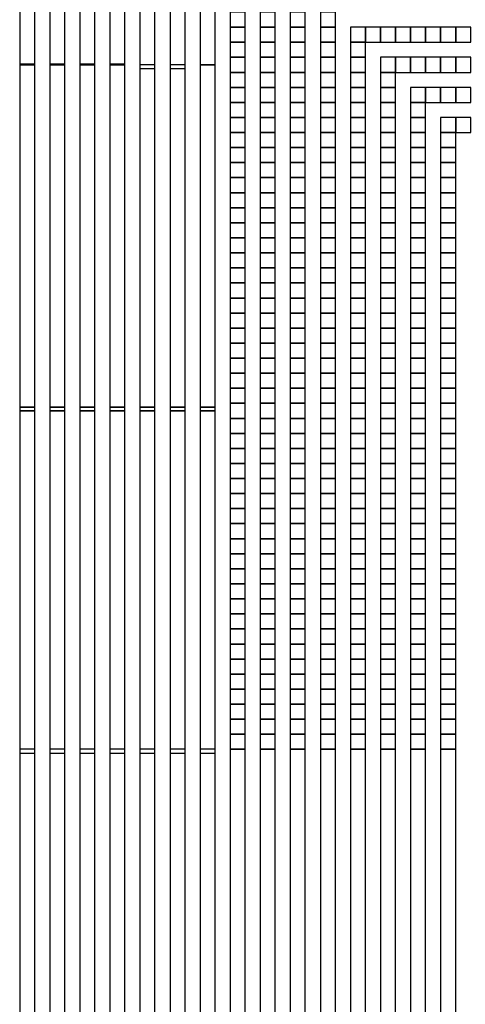
# Model space of a CAD drawing. Extents: x -54000 to 53800, y -53800 to 53800.
# Drawn here: x 8740 to 11748, y -3578 to 3065 of the extents above; entities that cross this region are included whole.
import ezdxf

# ---------------------------------------------------------------- set-up
doc = ezdxf.new("R2010")
doc.units = 0
doc.layers.add('Routing', color=4, linetype='CONTINUOUS')

msp = doc.modelspace()

# ---------------------------------------------------------------- linework, layer by layer
at = {"layer": 'Routing', "linetype": 'CONTINUOUS'}
for points in [[(8739.75, 2765.977), (8841.25, 2765.977), (8841.25, 5049.727), (8739.75, 5049.727), (8739.75, 2765.977)], [(8942.75, 2765.977), (9044.25, 2765.977), (9044.25, 5049.727), (8942.75, 5049.727), (8942.75, 2765.977)], [(9145.75, 2765.977), (9247.25, 2765.977), (9247.25, 4846.727), (9145.75, 4846.727), (9145.75, 2765.977)], [(9348.75, 2765.977), (9450.25, 2765.977), (9450.25, 4613.277), (9348.75, 4613.277), (9348.75, 2765.977)], [(9551.75, 2735.527), (9653.25, 2735.527), (9653.25, 4440.727), (9551.75, 4440.727), (9551.75, 2735.527)], [(9754.75, 2735.527), (9856.25, 2735.527), (9856.25, 4237.727), (9754.75, 4237.727), (9754.75, 2735.527)], [(9957.75, 2760.902), (10059.25, 2760.902), (10059.25, 4034.726), (9957.75, 4034.726), (9957.75, 2760.902)], [(10160.75, 3014.652), (10262.25, 3014.652), (10262.25, 3116.152), (10160.75, 3116.152), (10160.75, 3014.652)], [(10363.75, 3014.652), (10465.25, 3014.652), (10465.25, 3116.152), (10363.75, 3116.152), (10363.75, 3014.652)], [(10566.75, 3014.652), (10668.25, 3014.652), (10668.25, 3116.152), (10566.75, 3116.152), (10566.75, 3014.652)], [(10769.75, 3014.652), (10871.25, 3014.652), (10871.25, 3116.152), (10769.75, 3116.152), (10769.75, 3014.652)], [(10160.75, 2913.152), (10262.25, 2913.152), (10262.25, 3014.652), (10160.75, 3014.652), (10160.75, 2913.152)], [(10363.75, 2913.152), (10465.25, 2913.152), (10465.25, 3014.652), (10363.75, 3014.652), (10363.75, 2913.152)], [(10566.75, 2913.152), (10668.25, 2913.152), (10668.25, 3014.652), (10566.75, 3014.652), (10566.75, 2913.152)], [(10769.75, 2913.152), (10871.25, 2913.152), (10871.25, 3014.652), (10769.75, 3014.652), (10769.75, 2913.152)], [(10972.75, 2913.152), (11074.25, 2913.152), (11074.25, 3014.652), (10972.75, 3014.652), (10972.75, 2913.152)], [(11074.25, 2913.152), (11175.75, 2913.152), (11175.75, 3014.652), (11074.25, 3014.652), (11074.25, 2913.152)], [(11175.75, 2913.152), (11277.25, 2913.152), (11277.25, 3014.652), (11175.75, 3014.652), (11175.75, 2913.152)], [(11277.25, 2913.152), (11378.75, 2913.152), (11378.75, 3014.652), (11277.25, 3014.652), (11277.25, 2913.152)], [(11378.75, 2913.152), (11480.25, 2913.152), (11480.25, 3014.652), (11378.75, 3014.652), (11378.75, 2913.152)], [(11480.25, 2913.152), (11581.75, 2913.152), (11581.75, 3014.652), (11480.25, 3014.652), (11480.25, 2913.152)], [(11581.75, 2913.152), (11683.25, 2913.152), (11683.25, 3014.652), (11581.75, 3014.652), (11581.75, 2913.152)], [(11683.25, 2913.152), (11784.75, 2913.152), (11784.75, 3014.652), (11683.25, 3014.652), (11683.25, 2913.152)], [(10160.75, 2811.652), (10262.25, 2811.652), (10262.25, 2913.152), (10160.75, 2913.152), (10160.75, 2811.652)], [(10363.75, 2811.652), (10465.25, 2811.652), (10465.25, 2913.152), (10363.75, 2913.152), (10363.75, 2811.652)], [(10566.75, 2811.652), (10668.25, 2811.652), (10668.25, 2913.152), (10566.75, 2913.152), (10566.75, 2811.652)], [(10769.75, 2811.652), (10871.25, 2811.652), (10871.25, 2913.152), (10769.75, 2913.152), (10769.75, 2811.652)], [(10972.75, 2811.652), (11074.25, 2811.652), (11074.25, 2913.152), (10972.75, 2913.152), (10972.75, 2811.652)], [(10160.75, 2710.152), (10262.25, 2710.152), (10262.25, 2811.652), (10160.75, 2811.652), (10160.75, 2710.152)], [(10363.75, 2710.152), (10465.25, 2710.152), (10465.25, 2811.652), (10363.75, 2811.652), (10363.75, 2710.152)], [(10566.75, 2710.152), (10668.25, 2710.152), (10668.25, 2811.652), (10566.75, 2811.652), (10566.75, 2710.152)], [(10769.75, 2710.152), (10871.25, 2710.152), (10871.25, 2811.652), (10769.75, 2811.652), (10769.75, 2710.152)], [(10972.75, 2710.152), (11074.25, 2710.152), (11074.25, 2811.652), (10972.75, 2811.652), (10972.75, 2710.152)], [(11175.75, 2710.152), (11277.25, 2710.152), (11277.25, 2811.652), (11175.75, 2811.652), (11175.75, 2710.152)], [(11277.25, 2710.152), (11378.75, 2710.152), (11378.75, 2811.652), (11277.25, 2811.652), (11277.25, 2710.152)], [(11378.75, 2710.152), (11480.25, 2710.152), (11480.25, 2811.652), (11378.75, 2811.652), (11378.75, 2710.152)], [(11480.25, 2710.152), (11581.75, 2710.152), (11581.75, 2811.652), (11480.25, 2811.652), (11480.25, 2710.152)], [(11581.75, 2710.152), (11683.25, 2710.152), (11683.25, 2811.652), (11581.75, 2811.652), (11581.75, 2710.152)], [(11683.25, 2710.152), (11784.75, 2710.152), (11784.75, 2811.652), (11683.25, 2811.652), (11683.25, 2710.152)], [(8739.75, 2760.902), (8841.25, 2760.902), (8841.25, 2765.976), (8739.75, 2765.976), (8739.75, 2760.902)], [(8739.75, 451.777), (8841.25, 451.777), (8841.25, 2760.901), (8739.75, 2760.901), (8739.75, 451.777)], [(8942.75, 2760.902), (9044.25, 2760.902), (9044.25, 2765.976), (8942.75, 2765.976), (8942.75, 2760.902)], [(8942.75, 451.777), (9044.25, 451.777), (9044.25, 2760.901), (8942.75, 2760.901), (8942.75, 451.777)], [(9145.75, 2760.902), (9247.25, 2760.902), (9247.25, 2765.976), (9145.75, 2765.976), (9145.75, 2760.902)], [(9145.75, 451.777), (9247.25, 451.777), (9247.25, 2760.901), (9145.75, 2760.901), (9145.75, 451.777)], [(9348.75, 2760.902), (9450.25, 2760.902), (9450.25, 2765.976), (9348.75, 2765.976), (9348.75, 2760.902)], [(9348.75, 451.777), (9450.25, 451.777), (9450.25, 2760.901), (9348.75, 2760.901), (9348.75, 451.777)], [(9551.75, 451.777), (9653.25, 451.777), (9653.25, 2760.901), (9551.75, 2760.901), (9551.75, 451.777)], [(9754.75, 451.777), (9856.25, 451.777), (9856.25, 2760.901), (9754.75, 2760.901), (9754.75, 451.777)], [(9957.75, 451.777), (10059.25, 451.777), (10059.25, 2760.901), (9957.75, 2760.901), (9957.75, 451.777)], [(10160.75, 2608.652), (10262.25, 2608.652), (10262.25, 2710.152), (10160.75, 2710.152), (10160.75, 2608.652)], [(10363.75, 2608.652), (10465.25, 2608.652), (10465.25, 2710.152), (10363.75, 2710.152), (10363.75, 2608.652)], [(10566.75, 2608.652), (10668.25, 2608.652), (10668.25, 2710.152), (10566.75, 2710.152), (10566.75, 2608.652)], [(10769.75, 2608.652), (10871.25, 2608.652), (10871.25, 2710.152), (10769.75, 2710.152), (10769.75, 2608.652)], [(10972.75, 2608.652), (11074.25, 2608.652), (11074.25, 2710.152), (10972.75, 2710.152), (10972.75, 2608.652)], [(11175.75, 2608.652), (11277.25, 2608.652), (11277.25, 2710.152), (11175.75, 2710.152), (11175.75, 2608.652)], [(10160.75, 2507.152), (10262.25, 2507.152), (10262.25, 2608.652), (10160.75, 2608.652), (10160.75, 2507.152)], [(10363.75, 2507.152), (10465.25, 2507.152), (10465.25, 2608.652), (10363.75, 2608.652), (10363.75, 2507.152)], [(10566.75, 2507.152), (10668.25, 2507.152), (10668.25, 2608.652), (10566.75, 2608.652), (10566.75, 2507.152)], [(10769.75, 2507.152), (10871.25, 2507.152), (10871.25, 2608.652), (10769.75, 2608.652), (10769.75, 2507.152)], [(10972.75, 2507.152), (11074.25, 2507.152), (11074.25, 2608.652), (10972.75, 2608.652), (10972.75, 2507.152)], [(11175.75, 2507.152), (11277.25, 2507.152), (11277.25, 2608.652), (11175.75, 2608.652), (11175.75, 2507.152)], [(11378.75, 2507.152), (11480.25, 2507.152), (11480.25, 2608.652), (11378.75, 2608.652), (11378.75, 2507.152)], [(11480.25, 2507.152), (11581.75, 2507.152), (11581.75, 2608.652), (11480.25, 2608.652), (11480.25, 2507.152)], [(11581.75, 2507.152), (11683.25, 2507.152), (11683.25, 2608.652), (11581.75, 2608.652), (11581.75, 2507.152)], [(11683.25, 2507.152), (11784.75, 2507.152), (11784.75, 2608.652), (11683.25, 2608.652), (11683.25, 2507.152)], [(10160.75, 2405.652), (10262.25, 2405.652), (10262.25, 2507.152), (10160.75, 2507.152), (10160.75, 2405.652)], [(10363.75, 2405.652), (10465.25, 2405.652), (10465.25, 2507.152), (10363.75, 2507.152), (10363.75, 2405.652)], [(10566.75, 2405.652), (10668.25, 2405.652), (10668.25, 2507.152), (10566.75, 2507.152), (10566.75, 2405.652)], [(10769.75, 2405.652), (10871.25, 2405.652), (10871.25, 2507.152), (10769.75, 2507.152), (10769.75, 2405.652)], [(10972.75, 2405.652), (11074.25, 2405.652), (11074.25, 2507.152), (10972.75, 2507.152), (10972.75, 2405.652)], [(11175.75, 2405.652), (11277.25, 2405.652), (11277.25, 2507.152), (11175.75, 2507.152), (11175.75, 2405.652)], [(11378.75, 2405.652), (11480.25, 2405.652), (11480.25, 2507.152), (11378.75, 2507.152), (11378.75, 2405.652)], [(10160.75, 2304.152), (10262.25, 2304.152), (10262.25, 2405.652), (10160.75, 2405.652), (10160.75, 2304.152)], [(10363.75, 2304.152), (10465.25, 2304.152), (10465.25, 2405.652), (10363.75, 2405.652), (10363.75, 2304.152)], [(10566.75, 2304.152), (10668.25, 2304.152), (10668.25, 2405.652), (10566.75, 2405.652), (10566.75, 2304.152)], [(10769.75, 2304.152), (10871.25, 2304.152), (10871.25, 2405.652), (10769.75, 2405.652), (10769.75, 2304.152)], [(10972.75, 2304.152), (11074.25, 2304.152), (11074.25, 2405.652), (10972.75, 2405.652), (10972.75, 2304.152)], [(11175.75, 2304.152), (11277.25, 2304.152), (11277.25, 2405.652), (11175.75, 2405.652), (11175.75, 2304.152)], [(11378.75, 2304.152), (11480.25, 2304.152), (11480.25, 2405.652), (11378.75, 2405.652), (11378.75, 2304.152)], [(11581.75, 2304.152), (11683.25, 2304.152), (11683.25, 2405.652), (11581.75, 2405.652), (11581.75, 2304.152)], [(11683.25, 2304.152), (11784.75, 2304.152), (11784.75, 2405.652), (11683.25, 2405.652), (11683.25, 2304.152)], [(10160.75, 2202.652), (10262.25, 2202.652), (10262.25, 2304.152), (10160.75, 2304.152), (10160.75, 2202.652)], [(10363.75, 2202.652), (10465.25, 2202.652), (10465.25, 2304.152), (10363.75, 2304.152), (10363.75, 2202.652)], [(10566.75, 2202.652), (10668.25, 2202.652), (10668.25, 2304.152), (10566.75, 2304.152), (10566.75, 2202.652)], [(10769.75, 2202.652), (10871.25, 2202.652), (10871.25, 2304.152), (10769.75, 2304.152), (10769.75, 2202.652)], [(10972.75, 2202.652), (11074.25, 2202.652), (11074.25, 2304.152), (10972.75, 2304.152), (10972.75, 2202.652)], [(11175.75, 2202.652), (11277.25, 2202.652), (11277.25, 2304.152), (11175.75, 2304.152), (11175.75, 2202.652)], [(11378.75, 2202.652), (11480.25, 2202.652), (11480.25, 2304.152), (11378.75, 2304.152), (11378.75, 2202.652)], [(11581.75, 2202.652), (11683.25, 2202.652), (11683.25, 2304.152), (11581.75, 2304.152), (11581.75, 2202.652)], [(10160.75, 2101.152), (10262.25, 2101.152), (10262.25, 2202.652), (10160.75, 2202.652), (10160.75, 2101.152)], [(10363.75, 2101.152), (10465.25, 2101.152), (10465.25, 2202.652), (10363.75, 2202.652), (10363.75, 2101.152)], [(10566.75, 2101.152), (10668.25, 2101.152), (10668.25, 2202.652), (10566.75, 2202.652), (10566.75, 2101.152)], [(10769.75, 2101.152), (10871.25, 2101.152), (10871.25, 2202.652), (10769.75, 2202.652), (10769.75, 2101.152)], [(10972.75, 2101.152), (11074.25, 2101.152), (11074.25, 2202.652), (10972.75, 2202.652), (10972.75, 2101.152)], [(11175.75, 2101.152), (11277.25, 2101.152), (11277.25, 2202.652), (11175.75, 2202.652), (11175.75, 2101.152)], [(11378.75, 2101.152), (11480.25, 2101.152), (11480.25, 2202.652), (11378.75, 2202.652), (11378.75, 2101.152)], [(11581.75, 2101.152), (11683.25, 2101.152), (11683.25, 2202.652), (11581.75, 2202.652), (11581.75, 2101.152)], [(10160.75, 1999.652), (10262.25, 1999.652), (10262.25, 2101.152), (10160.75, 2101.152), (10160.75, 1999.652)], [(10363.75, 1999.652), (10465.25, 1999.652), (10465.25, 2101.152), (10363.75, 2101.152), (10363.75, 1999.652)], [(10566.75, 1999.652), (10668.25, 1999.652), (10668.25, 2101.152), (10566.75, 2101.152), (10566.75, 1999.652)], [(10769.75, 1999.652), (10871.25, 1999.652), (10871.25, 2101.152), (10769.75, 2101.152), (10769.75, 1999.652)], [(10972.75, 1999.652), (11074.25, 1999.652), (11074.25, 2101.152), (10972.75, 2101.152), (10972.75, 1999.652)], [(11175.75, 1999.652), (11277.25, 1999.652), (11277.25, 2101.152), (11175.75, 2101.152), (11175.75, 1999.652)], [(11378.75, 1999.652), (11480.25, 1999.652), (11480.25, 2101.152), (11378.75, 2101.152), (11378.75, 1999.652)], [(11581.75, 1999.652), (11683.25, 1999.652), (11683.25, 2101.152), (11581.75, 2101.152), (11581.75, 1999.652)], [(10160.75, 1898.152), (10262.25, 1898.152), (10262.25, 1999.652), (10160.75, 1999.652), (10160.75, 1898.152)], [(10363.75, 1898.152), (10465.25, 1898.152), (10465.25, 1999.652), (10363.75, 1999.652), (10363.75, 1898.152)], [(10566.75, 1898.152), (10668.25, 1898.152), (10668.25, 1999.652), (10566.75, 1999.652), (10566.75, 1898.152)], [(10769.75, 1898.152), (10871.25, 1898.152), (10871.25, 1999.652), (10769.75, 1999.652), (10769.75, 1898.152)], [(10972.75, 1898.152), (11074.25, 1898.152), (11074.25, 1999.652), (10972.75, 1999.652), (10972.75, 1898.152)], [(11175.75, 1898.152), (11277.25, 1898.152), (11277.25, 1999.652), (11175.75, 1999.652), (11175.75, 1898.152)], [(11378.75, 1898.152), (11480.25, 1898.152), (11480.25, 1999.652), (11378.75, 1999.652), (11378.75, 1898.152)], [(11581.75, 1898.152), (11683.25, 1898.152), (11683.25, 1999.652), (11581.75, 1999.652), (11581.75, 1898.152)], [(10160.75, 1796.652), (10262.25, 1796.652), (10262.25, 1898.152), (10160.75, 1898.152), (10160.75, 1796.652)], [(10363.75, 1796.652), (10465.25, 1796.652), (10465.25, 1898.152), (10363.75, 1898.152), (10363.75, 1796.652)], [(10566.75, 1796.652), (10668.25, 1796.652), (10668.25, 1898.152), (10566.75, 1898.152), (10566.75, 1796.652)], [(10769.75, 1796.652), (10871.25, 1796.652), (10871.25, 1898.152), (10769.75, 1898.152), (10769.75, 1796.652)], [(10972.75, 1796.652), (11074.25, 1796.652), (11074.25, 1898.152), (10972.75, 1898.152), (10972.75, 1796.652)], [(11175.75, 1796.652), (11277.25, 1796.652), (11277.25, 1898.152), (11175.75, 1898.152), (11175.75, 1796.652)], [(11378.75, 1796.652), (11480.25, 1796.652), (11480.25, 1898.152), (11378.75, 1898.152), (11378.75, 1796.652)], [(11581.75, 1796.652), (11683.25, 1796.652), (11683.25, 1898.152), (11581.75, 1898.152), (11581.75, 1796.652)], [(10160.75, 1695.152), (10262.25, 1695.152), (10262.25, 1796.652), (10160.75, 1796.652), (10160.75, 1695.152)], [(10363.75, 1695.152), (10465.25, 1695.152), (10465.25, 1796.652), (10363.75, 1796.652), (10363.75, 1695.152)], [(10566.75, 1695.152), (10668.25, 1695.152), (10668.25, 1796.652), (10566.75, 1796.652), (10566.75, 1695.152)], [(10769.75, 1695.152), (10871.25, 1695.152), (10871.25, 1796.652), (10769.75, 1796.652), (10769.75, 1695.152)], [(10972.75, 1695.152), (11074.25, 1695.152), (11074.25, 1796.652), (10972.75, 1796.652), (10972.75, 1695.152)], [(11175.75, 1695.152), (11277.25, 1695.152), (11277.25, 1796.652), (11175.75, 1796.652), (11175.75, 1695.152)], [(11378.75, 1695.152), (11480.25, 1695.152), (11480.25, 1796.652), (11378.75, 1796.652), (11378.75, 1695.152)], [(11581.75, 1695.152), (11683.25, 1695.152), (11683.25, 1796.652), (11581.75, 1796.652), (11581.75, 1695.152)], [(10160.75, 1593.652), (10262.25, 1593.652), (10262.25, 1695.152), (10160.75, 1695.152), (10160.75, 1593.652)], [(10363.75, 1593.652), (10465.25, 1593.652), (10465.25, 1695.152), (10363.75, 1695.152), (10363.75, 1593.652)], [(10566.75, 1593.652), (10668.25, 1593.652), (10668.25, 1695.152), (10566.75, 1695.152), (10566.75, 1593.652)], [(10769.75, 1593.652), (10871.25, 1593.652), (10871.25, 1695.152), (10769.75, 1695.152), (10769.75, 1593.652)], [(10972.75, 1593.652), (11074.25, 1593.652), (11074.25, 1695.152), (10972.75, 1695.152), (10972.75, 1593.652)], [(11175.75, 1593.652), (11277.25, 1593.652), (11277.25, 1695.152), (11175.75, 1695.152), (11175.75, 1593.652)], [(11378.75, 1593.652), (11480.25, 1593.652), (11480.25, 1695.152), (11378.75, 1695.152), (11378.75, 1593.652)], [(11581.75, 1593.652), (11683.25, 1593.652), (11683.25, 1695.152), (11581.75, 1695.152), (11581.75, 1593.652)], [(10160.75, 1492.152), (10262.25, 1492.152), (10262.25, 1593.652), (10160.75, 1593.652), (10160.75, 1492.152)], [(10363.75, 1492.152), (10465.25, 1492.152), (10465.25, 1593.652), (10363.75, 1593.652), (10363.75, 1492.152)], [(10566.75, 1492.152), (10668.25, 1492.152), (10668.25, 1593.652), (10566.75, 1593.652), (10566.75, 1492.152)], [(10769.75, 1492.152), (10871.25, 1492.152), (10871.25, 1593.652), (10769.75, 1593.652), (10769.75, 1492.152)], [(10972.75, 1492.152), (11074.25, 1492.152), (11074.25, 1593.652), (10972.75, 1593.652), (10972.75, 1492.152)], [(11175.75, 1492.152), (11277.25, 1492.152), (11277.25, 1593.652), (11175.75, 1593.652), (11175.75, 1492.152)], [(11378.75, 1492.152), (11480.25, 1492.152), (11480.25, 1593.652), (11378.75, 1593.652), (11378.75, 1492.152)], [(11581.75, 1492.152), (11683.25, 1492.152), (11683.25, 1593.652), (11581.75, 1593.652), (11581.75, 1492.152)], [(10160.75, 1390.652), (10262.25, 1390.652), (10262.25, 1492.152), (10160.75, 1492.152), (10160.75, 1390.652)], [(10363.75, 1390.652), (10465.25, 1390.652), (10465.25, 1492.152), (10363.75, 1492.152), (10363.75, 1390.652)], [(10566.75, 1390.652), (10668.25, 1390.652), (10668.25, 1492.152), (10566.75, 1492.152), (10566.75, 1390.652)], [(10769.75, 1390.652), (10871.25, 1390.652), (10871.25, 1492.152), (10769.75, 1492.152), (10769.75, 1390.652)], [(10972.75, 1390.652), (11074.25, 1390.652), (11074.25, 1492.152), (10972.75, 1492.152), (10972.75, 1390.652)], [(11175.75, 1390.652), (11277.25, 1390.652), (11277.25, 1492.152), (11175.75, 1492.152), (11175.75, 1390.652)], [(11378.75, 1390.652), (11480.25, 1390.652), (11480.25, 1492.152), (11378.75, 1492.152), (11378.75, 1390.652)], [(11581.75, 1390.652), (11683.25, 1390.652), (11683.25, 1492.152), (11581.75, 1492.152), (11581.75, 1390.652)], [(10160.75, 1289.152), (10262.25, 1289.152), (10262.25, 1390.652), (10160.75, 1390.652), (10160.75, 1289.152)], [(10363.75, 1289.152), (10465.25, 1289.152), (10465.25, 1390.652), (10363.75, 1390.652), (10363.75, 1289.152)], [(10566.75, 1289.152), (10668.25, 1289.152), (10668.25, 1390.652), (10566.75, 1390.652), (10566.75, 1289.152)], [(10769.75, 1289.152), (10871.25, 1289.152), (10871.25, 1390.652), (10769.75, 1390.652), (10769.75, 1289.152)], [(10972.75, 1289.152), (11074.25, 1289.152), (11074.25, 1390.652), (10972.75, 1390.652), (10972.75, 1289.152)], [(11175.75, 1289.152), (11277.25, 1289.152), (11277.25, 1390.652), (11175.75, 1390.652), (11175.75, 1289.152)], [(11378.75, 1289.152), (11480.25, 1289.152), (11480.25, 1390.652), (11378.75, 1390.652), (11378.75, 1289.152)], [(11581.75, 1289.152), (11683.25, 1289.152), (11683.25, 1390.652), (11581.75, 1390.652), (11581.75, 1289.152)], [(10160.75, 1187.652), (10262.25, 1187.652), (10262.25, 1289.152), (10160.75, 1289.152), (10160.75, 1187.652)], [(10363.75, 1187.652), (10465.25, 1187.652), (10465.25, 1289.152), (10363.75, 1289.152), (10363.75, 1187.652)], [(10566.75, 1187.652), (10668.25, 1187.652), (10668.25, 1289.152), (10566.75, 1289.152), (10566.75, 1187.652)], [(10769.75, 1187.652), (10871.25, 1187.652), (10871.25, 1289.152), (10769.75, 1289.152), (10769.75, 1187.652)], [(10972.75, 1187.652), (11074.25, 1187.652), (11074.25, 1289.152), (10972.75, 1289.152), (10972.75, 1187.652)], [(11175.75, 1187.652), (11277.25, 1187.652), (11277.25, 1289.152), (11175.75, 1289.152), (11175.75, 1187.652)], [(11378.75, 1187.652), (11480.25, 1187.652), (11480.25, 1289.152), (11378.75, 1289.152), (11378.75, 1187.652)], [(11581.75, 1187.652), (11683.25, 1187.652), (11683.25, 1289.152), (11581.75, 1289.152), (11581.75, 1187.652)], [(10160.75, 1086.152), (10262.25, 1086.152), (10262.25, 1187.652), (10160.75, 1187.652), (10160.75, 1086.152)], [(10363.75, 1086.152), (10465.25, 1086.152), (10465.25, 1187.652), (10363.75, 1187.652), (10363.75, 1086.152)], [(10566.75, 1086.152), (10668.25, 1086.152), (10668.25, 1187.652), (10566.75, 1187.652), (10566.75, 1086.152)], [(10769.75, 1086.152), (10871.25, 1086.152), (10871.25, 1187.652), (10769.75, 1187.652), (10769.75, 1086.152)], [(10972.75, 1086.152), (11074.25, 1086.152), (11074.25, 1187.652), (10972.75, 1187.652), (10972.75, 1086.152)], [(11175.75, 1086.152), (11277.25, 1086.152), (11277.25, 1187.652), (11175.75, 1187.652), (11175.75, 1086.152)], [(11378.75, 1086.152), (11480.25, 1086.152), (11480.25, 1187.652), (11378.75, 1187.652), (11378.75, 1086.152)], [(11581.75, 1086.152), (11683.25, 1086.152), (11683.25, 1187.652), (11581.75, 1187.652), (11581.75, 1086.152)], [(10160.75, 984.652), (10262.25, 984.652), (10262.25, 1086.152), (10160.75, 1086.152), (10160.75, 984.652)], [(10363.75, 984.652), (10465.25, 984.652), (10465.25, 1086.152), (10363.75, 1086.152), (10363.75, 984.652)], [(10566.75, 984.652), (10668.25, 984.652), (10668.25, 1086.152), (10566.75, 1086.152), (10566.75, 984.652)], [(10769.75, 984.652), (10871.25, 984.652), (10871.25, 1086.152), (10769.75, 1086.152), (10769.75, 984.652)], [(10972.75, 984.652), (11074.25, 984.652), (11074.25, 1086.152), (10972.75, 1086.152), (10972.75, 984.652)], [(11175.75, 984.652), (11277.25, 984.652), (11277.25, 1086.152), (11175.75, 1086.152), (11175.75, 984.652)], [(11378.75, 984.652), (11480.25, 984.652), (11480.25, 1086.152), (11378.75, 1086.152), (11378.75, 984.652)], [(11581.75, 984.652), (11683.25, 984.652), (11683.25, 1086.152), (11581.75, 1086.152), (11581.75, 984.652)], [(10160.75, 883.152), (10262.25, 883.152), (10262.25, 984.652), (10160.75, 984.652), (10160.75, 883.152)], [(10363.75, 883.152), (10465.25, 883.152), (10465.25, 984.652), (10363.75, 984.652), (10363.75, 883.152)], [(10566.75, 883.152), (10668.25, 883.152), (10668.25, 984.652), (10566.75, 984.652), (10566.75, 883.152)], [(10769.75, 883.152), (10871.25, 883.152), (10871.25, 984.652), (10769.75, 984.652), (10769.75, 883.152)], [(10972.75, 883.152), (11074.25, 883.152), (11074.25, 984.652), (10972.75, 984.652), (10972.75, 883.152)], [(11175.75, 883.152), (11277.25, 883.152), (11277.25, 984.652), (11175.75, 984.652), (11175.75, 883.152)], [(11378.75, 883.152), (11480.25, 883.152), (11480.25, 984.652), (11378.75, 984.652), (11378.75, 883.152)], [(11581.75, 883.152), (11683.25, 883.152), (11683.25, 984.652), (11581.75, 984.652), (11581.75, 883.152)], [(10160.75, 781.652), (10262.25, 781.652), (10262.25, 883.152), (10160.75, 883.152), (10160.75, 781.652)], [(10363.75, 781.652), (10465.25, 781.652), (10465.25, 883.152), (10363.75, 883.152), (10363.75, 781.652)], [(10566.75, 781.652), (10668.25, 781.652), (10668.25, 883.152), (10566.75, 883.152), (10566.75, 781.652)], [(10769.75, 781.652), (10871.25, 781.652), (10871.25, 883.152), (10769.75, 883.152), (10769.75, 781.652)], [(10972.75, 781.652), (11074.25, 781.652), (11074.25, 883.152), (10972.75, 883.152), (10972.75, 781.652)], [(11175.75, 781.652), (11277.25, 781.652), (11277.25, 883.152), (11175.75, 883.152), (11175.75, 781.652)], [(11378.75, 781.652), (11480.25, 781.652), (11480.25, 883.152), (11378.75, 883.152), (11378.75, 781.652)], [(11581.75, 781.652), (11683.25, 781.652), (11683.25, 883.152), (11581.75, 883.152), (11581.75, 781.652)], [(10160.75, 680.152), (10262.25, 680.152), (10262.25, 781.652), (10160.75, 781.652), (10160.75, 680.152)], [(10363.75, 680.152), (10465.25, 680.152), (10465.25, 781.652), (10363.75, 781.652), (10363.75, 680.152)], [(10566.75, 680.152), (10668.25, 680.152), (10668.25, 781.652), (10566.75, 781.652), (10566.75, 680.152)], [(10769.75, 680.152), (10871.25, 680.152), (10871.25, 781.652), (10769.75, 781.652), (10769.75, 680.152)], [(10972.75, 680.152), (11074.25, 680.152), (11074.25, 781.652), (10972.75, 781.652), (10972.75, 680.152)], [(11175.75, 680.152), (11277.25, 680.152), (11277.25, 781.652), (11175.75, 781.652), (11175.75, 680.152)], [(11378.75, 680.152), (11480.25, 680.152), (11480.25, 781.652), (11378.75, 781.652), (11378.75, 680.152)], [(11581.75, 680.152), (11683.25, 680.152), (11683.25, 781.652), (11581.75, 781.652), (11581.75, 680.152)], [(10160.75, 578.652), (10262.25, 578.652), (10262.25, 680.152), (10160.75, 680.152), (10160.75, 578.652)], [(10363.75, 578.652), (10465.25, 578.652), (10465.25, 680.152), (10363.75, 680.152), (10363.75, 578.652)], [(10566.75, 578.652), (10668.25, 578.652), (10668.25, 680.152), (10566.75, 680.152), (10566.75, 578.652)], [(10769.75, 578.652), (10871.25, 578.652), (10871.25, 680.152), (10769.75, 680.152), (10769.75, 578.652)], [(10972.75, 578.652), (11074.25, 578.652), (11074.25, 680.152), (10972.75, 680.152), (10972.75, 578.652)], [(11175.75, 578.652), (11277.25, 578.652), (11277.25, 680.152), (11175.75, 680.152), (11175.75, 578.652)], [(11378.75, 578.652), (11480.25, 578.652), (11480.25, 680.152), (11378.75, 680.152), (11378.75, 578.652)], [(11581.75, 578.652), (11683.25, 578.652), (11683.25, 680.152), (11581.75, 680.152), (11581.75, 578.652)], [(10160.75, 477.152), (10262.25, 477.152), (10262.25, 578.652), (10160.75, 578.652), (10160.75, 477.152)], [(10363.75, 477.152), (10465.25, 477.152), (10465.25, 578.652), (10363.75, 578.652), (10363.75, 477.152)], [(10566.75, 477.152), (10668.25, 477.152), (10668.25, 578.652), (10566.75, 578.652), (10566.75, 477.152)], [(10769.75, 477.152), (10871.25, 477.152), (10871.25, 578.652), (10769.75, 578.652), (10769.75, 477.152)], [(10972.75, 477.152), (11074.25, 477.152), (11074.25, 578.652), (10972.75, 578.652), (10972.75, 477.152)], [(11175.75, 477.152), (11277.25, 477.152), (11277.25, 578.652), (11175.75, 578.652), (11175.75, 477.152)], [(11378.75, 477.152), (11480.25, 477.152), (11480.25, 578.652), (11378.75, 578.652), (11378.75, 477.152)], [(11581.75, 477.152), (11683.25, 477.152), (11683.25, 578.652), (11581.75, 578.652), (11581.75, 477.152)], [(10160.75, 375.652), (10262.25, 375.652), (10262.25, 477.152), (10160.75, 477.152), (10160.75, 375.652)], [(10363.75, 375.652), (10465.25, 375.652), (10465.25, 477.152), (10363.75, 477.152), (10363.75, 375.652)], [(10566.75, 375.652), (10668.25, 375.652), (10668.25, 477.152), (10566.75, 477.152), (10566.75, 375.652)], [(10769.75, 375.652), (10871.25, 375.652), (10871.25, 477.152), (10769.75, 477.152), (10769.75, 375.652)], [(10972.75, 375.652), (11074.25, 375.652), (11074.25, 477.152), (10972.75, 477.152), (10972.75, 375.652)], [(11175.75, 375.652), (11277.25, 375.652), (11277.25, 477.152), (11175.75, 477.152), (11175.75, 375.652)], [(11378.75, 375.652), (11480.25, 375.652), (11480.25, 477.152), (11378.75, 477.152), (11378.75, 375.652)], [(11581.75, 375.652), (11683.25, 375.652), (11683.25, 477.152), (11581.75, 477.152), (11581.75, 375.652)], [(8739.75, 426.402), (8841.25, 426.402), (8841.25, 451.776), (8739.75, 451.776), (8739.75, 426.402)], [(8739.75, -1882.723), (8841.25, -1882.723), (8841.25, 426.401), (8739.75, 426.401), (8739.75, -1882.723)], [(8942.75, 426.402), (9044.25, 426.402), (9044.25, 451.776), (8942.75, 451.776), (8942.75, 426.402)], [(8942.75, -1882.723), (9044.25, -1882.723), (9044.25, 426.401), (8942.75, 426.401), (8942.75, -1882.723)], [(9145.75, 426.402), (9247.25, 426.402), (9247.25, 451.776), (9145.75, 451.776), (9145.75, 426.402)], [(9145.75, -1882.723), (9247.25, -1882.723), (9247.25, 426.401), (9145.75, 426.401), (9145.75, -1882.723)], [(9348.75, 426.402), (9450.25, 426.402), (9450.25, 451.776), (9348.75, 451.776), (9348.75, 426.402)], [(9348.75, -1882.723), (9450.25, -1882.723), (9450.25, 426.401), (9348.75, 426.401), (9348.75, -1882.723)], [(9551.75, 426.402), (9653.25, 426.402), (9653.25, 451.776), (9551.75, 451.776), (9551.75, 426.402)], [(9551.75, -1882.723), (9653.25, -1882.723), (9653.25, 426.401), (9551.75, 426.401), (9551.75, -1882.723)], [(9754.75, 426.402), (9856.25, 426.402), (9856.25, 451.776), (9754.75, 451.776), (9754.75, 426.402)], [(9754.75, -1882.723), (9856.25, -1882.723), (9856.25, 426.401), (9754.75, 426.401), (9754.75, -1882.723)], [(9957.75, 426.402), (10059.25, 426.402), (10059.25, 451.776), (9957.75, 451.776), (9957.75, 426.402)], [(9957.75, -1882.723), (10059.25, -1882.723), (10059.25, 426.401), (9957.75, 426.401), (9957.75, -1882.723)], [(10160.75, 274.152), (10262.25, 274.152), (10262.25, 375.652), (10160.75, 375.652), (10160.75, 274.152)], [(10363.75, 274.152), (10465.25, 274.152), (10465.25, 375.652), (10363.75, 375.652), (10363.75, 274.152)], [(10566.75, 274.152), (10668.25, 274.152), (10668.25, 375.652), (10566.75, 375.652), (10566.75, 274.152)], [(10769.75, 274.152), (10871.25, 274.152), (10871.25, 375.652), (10769.75, 375.652), (10769.75, 274.152)], [(10972.75, 274.152), (11074.25, 274.152), (11074.25, 375.652), (10972.75, 375.652), (10972.75, 274.152)], [(11175.75, 274.152), (11277.25, 274.152), (11277.25, 375.652), (11175.75, 375.652), (11175.75, 274.152)], [(11378.75, 274.152), (11480.25, 274.152), (11480.25, 375.652), (11378.75, 375.652), (11378.75, 274.152)], [(11581.75, 274.152), (11683.25, 274.152), (11683.25, 375.652), (11581.75, 375.652), (11581.75, 274.152)], [(10160.75, 172.652), (10262.25, 172.652), (10262.25, 274.152), (10160.75, 274.152), (10160.75, 172.652)], [(10363.75, 172.652), (10465.25, 172.652), (10465.25, 274.152), (10363.75, 274.152), (10363.75, 172.652)], [(10566.75, 172.652), (10668.25, 172.652), (10668.25, 274.152), (10566.75, 274.152), (10566.75, 172.652)], [(10769.75, 172.652), (10871.25, 172.652), (10871.25, 274.152), (10769.75, 274.152), (10769.75, 172.652)], [(10972.75, 172.652), (11074.25, 172.652), (11074.25, 274.152), (10972.75, 274.152), (10972.75, 172.652)], [(11175.75, 172.652), (11277.25, 172.652), (11277.25, 274.152), (11175.75, 274.152), (11175.75, 172.652)], [(11378.75, 172.652), (11480.25, 172.652), (11480.25, 274.152), (11378.75, 274.152), (11378.75, 172.652)], [(11581.75, 172.652), (11683.25, 172.652), (11683.25, 274.152), (11581.75, 274.152), (11581.75, 172.652)], [(10160.75, 71.152), (10262.25, 71.152), (10262.25, 172.652), (10160.75, 172.652), (10160.75, 71.152)], [(10363.75, 71.152), (10465.25, 71.152), (10465.25, 172.652), (10363.75, 172.652), (10363.75, 71.152)], [(10566.75, 71.152), (10668.25, 71.152), (10668.25, 172.652), (10566.75, 172.652), (10566.75, 71.152)], [(10769.75, 71.152), (10871.25, 71.152), (10871.25, 172.652), (10769.75, 172.652), (10769.75, 71.152)], [(10972.75, 71.152), (11074.25, 71.152), (11074.25, 172.652), (10972.75, 172.652), (10972.75, 71.152)], [(11175.75, 71.152), (11277.25, 71.152), (11277.25, 172.652), (11175.75, 172.652), (11175.75, 71.152)], [(11378.75, 71.152), (11480.25, 71.152), (11480.25, 172.652), (11378.75, 172.652), (11378.75, 71.152)], [(11581.75, 71.152), (11683.25, 71.152), (11683.25, 172.652), (11581.75, 172.652), (11581.75, 71.152)], [(10160.75, -30.348), (10262.25, -30.348), (10262.25, 71.152), (10160.75, 71.152), (10160.75, -30.348)], [(10363.75, -30.348), (10465.25, -30.348), (10465.25, 71.152), (10363.75, 71.152), (10363.75, -30.348)], [(10566.75, -30.348), (10668.25, -30.348), (10668.25, 71.152), (10566.75, 71.152), (10566.75, -30.348)], [(10769.75, -30.348), (10871.25, -30.348), (10871.25, 71.152), (10769.75, 71.152), (10769.75, -30.348)], [(10972.75, -30.348), (11074.25, -30.348), (11074.25, 71.152), (10972.75, 71.152), (10972.75, -30.348)], [(11175.75, -30.348), (11277.25, -30.348), (11277.25, 71.152), (11175.75, 71.152), (11175.75, -30.348)], [(11378.75, -30.348), (11480.25, -30.348), (11480.25, 71.152), (11378.75, 71.152), (11378.75, -30.348)], [(11581.75, -30.348), (11683.25, -30.348), (11683.25, 71.152), (11581.75, 71.152), (11581.75, -30.348)], [(10160.75, -131.848), (10262.25, -131.848), (10262.25, -30.348), (10160.75, -30.348), (10160.75, -131.848)], [(10363.75, -131.848), (10465.25, -131.848), (10465.25, -30.348), (10363.75, -30.348), (10363.75, -131.848)], [(10566.75, -131.848), (10668.25, -131.848), (10668.25, -30.348), (10566.75, -30.348), (10566.75, -131.848)], [(10769.75, -131.848), (10871.25, -131.848), (10871.25, -30.348), (10769.75, -30.348), (10769.75, -131.848)], [(10972.75, -131.848), (11074.25, -131.848), (11074.25, -30.348), (10972.75, -30.348), (10972.75, -131.848)], [(11175.75, -131.848), (11277.25, -131.848), (11277.25, -30.348), (11175.75, -30.348), (11175.75, -131.848)], [(11378.75, -131.848), (11480.25, -131.848), (11480.25, -30.348), (11378.75, -30.348), (11378.75, -131.848)], [(11581.75, -131.848), (11683.25, -131.848), (11683.25, -30.348), (11581.75, -30.348), (11581.75, -131.848)], [(10160.75, -233.348), (10262.25, -233.348), (10262.25, -131.848), (10160.75, -131.848), (10160.75, -233.348)], [(10363.75, -233.348), (10465.25, -233.348), (10465.25, -131.848), (10363.75, -131.848), (10363.75, -233.348)], [(10566.75, -233.348), (10668.25, -233.348), (10668.25, -131.848), (10566.75, -131.848), (10566.75, -233.348)], [(10769.75, -233.348), (10871.25, -233.348), (10871.25, -131.848), (10769.75, -131.848), (10769.75, -233.348)], [(10972.75, -233.348), (11074.25, -233.348), (11074.25, -131.848), (10972.75, -131.848), (10972.75, -233.348)], [(11175.75, -233.348), (11277.25, -233.348), (11277.25, -131.848), (11175.75, -131.848), (11175.75, -233.348)], [(11378.75, -233.348), (11480.25, -233.348), (11480.25, -131.848), (11378.75, -131.848), (11378.75, -233.348)], [(11581.75, -233.348), (11683.25, -233.348), (11683.25, -131.848), (11581.75, -131.848), (11581.75, -233.348)], [(10160.75, -334.848), (10262.25, -334.848), (10262.25, -233.348), (10160.75, -233.348), (10160.75, -334.848)], [(10363.75, -334.848), (10465.25, -334.848), (10465.25, -233.348), (10363.75, -233.348), (10363.75, -334.848)], [(10566.75, -334.848), (10668.25, -334.848), (10668.25, -233.348), (10566.75, -233.348), (10566.75, -334.848)], [(10769.75, -334.848), (10871.25, -334.848), (10871.25, -233.348), (10769.75, -233.348), (10769.75, -334.848)], [(10972.75, -334.848), (11074.25, -334.848), (11074.25, -233.348), (10972.75, -233.348), (10972.75, -334.848)], [(11175.75, -334.848), (11277.25, -334.848), (11277.25, -233.348), (11175.75, -233.348), (11175.75, -334.848)], [(11378.75, -334.848), (11480.25, -334.848), (11480.25, -233.348), (11378.75, -233.348), (11378.75, -334.848)], [(11581.75, -334.848), (11683.25, -334.848), (11683.25, -233.348), (11581.75, -233.348), (11581.75, -334.848)], [(10160.75, -436.348), (10262.25, -436.348), (10262.25, -334.848), (10160.75, -334.848), (10160.75, -436.348)], [(10363.75, -436.348), (10465.25, -436.348), (10465.25, -334.848), (10363.75, -334.848), (10363.75, -436.348)], [(10566.75, -436.348), (10668.25, -436.348), (10668.25, -334.848), (10566.75, -334.848), (10566.75, -436.348)], [(10769.75, -436.348), (10871.25, -436.348), (10871.25, -334.848), (10769.75, -334.848), (10769.75, -436.348)], [(10972.75, -436.348), (11074.25, -436.348), (11074.25, -334.848), (10972.75, -334.848), (10972.75, -436.348)], [(11175.75, -436.348), (11277.25, -436.348), (11277.25, -334.848), (11175.75, -334.848), (11175.75, -436.348)], [(11378.75, -436.348), (11480.25, -436.348), (11480.25, -334.848), (11378.75, -334.848), (11378.75, -436.348)], [(11581.75, -436.348), (11683.25, -436.348), (11683.25, -334.848), (11581.75, -334.848), (11581.75, -436.348)], [(10160.75, -537.848), (10262.25, -537.848), (10262.25, -436.348), (10160.75, -436.348), (10160.75, -537.848)], [(10363.75, -537.848), (10465.25, -537.848), (10465.25, -436.348), (10363.75, -436.348), (10363.75, -537.848)], [(10566.75, -537.848), (10668.25, -537.848), (10668.25, -436.348), (10566.75, -436.348), (10566.75, -537.848)], [(10769.75, -537.848), (10871.25, -537.848), (10871.25, -436.348), (10769.75, -436.348), (10769.75, -537.848)], [(10972.75, -537.848), (11074.25, -537.848), (11074.25, -436.348), (10972.75, -436.348), (10972.75, -537.848)], [(11175.75, -537.848), (11277.25, -537.848), (11277.25, -436.348), (11175.75, -436.348), (11175.75, -537.848)], [(11378.75, -537.848), (11480.25, -537.848), (11480.25, -436.348), (11378.75, -436.348), (11378.75, -537.848)], [(11581.75, -537.848), (11683.25, -537.848), (11683.25, -436.348), (11581.75, -436.348), (11581.75, -537.848)], [(10160.75, -639.348), (10262.25, -639.348), (10262.25, -537.848), (10160.75, -537.848), (10160.75, -639.348)], [(10363.75, -639.348), (10465.25, -639.348), (10465.25, -537.848), (10363.75, -537.848), (10363.75, -639.348)], [(10566.75, -639.348), (10668.25, -639.348), (10668.25, -537.848), (10566.75, -537.848), (10566.75, -639.348)], [(10769.75, -639.348), (10871.25, -639.348), (10871.25, -537.848), (10769.75, -537.848), (10769.75, -639.348)], [(10972.75, -639.348), (11074.25, -639.348), (11074.25, -537.848), (10972.75, -537.848), (10972.75, -639.348)], [(11175.75, -639.348), (11277.25, -639.348), (11277.25, -537.848), (11175.75, -537.848), (11175.75, -639.348)], [(11378.75, -639.348), (11480.25, -639.348), (11480.25, -537.848), (11378.75, -537.848), (11378.75, -639.348)], [(11581.75, -639.348), (11683.25, -639.348), (11683.25, -537.848), (11581.75, -537.848), (11581.75, -639.348)], [(10160.75, -740.848), (10262.25, -740.848), (10262.25, -639.348), (10160.75, -639.348), (10160.75, -740.848)], [(10363.75, -740.848), (10465.25, -740.848), (10465.25, -639.348), (10363.75, -639.348), (10363.75, -740.848)], [(10566.75, -740.848), (10668.25, -740.848), (10668.25, -639.348), (10566.75, -639.348), (10566.75, -740.848)], [(10769.75, -740.848), (10871.25, -740.848), (10871.25, -639.348), (10769.75, -639.348), (10769.75, -740.848)], [(10972.75, -740.848), (11074.25, -740.848), (11074.25, -639.348), (10972.75, -639.348), (10972.75, -740.848)], [(11175.75, -740.848), (11277.25, -740.848), (11277.25, -639.348), (11175.75, -639.348), (11175.75, -740.848)], [(11378.75, -740.848), (11480.25, -740.848), (11480.25, -639.348), (11378.75, -639.348), (11378.75, -740.848)], [(11581.75, -740.848), (11683.25, -740.848), (11683.25, -639.348), (11581.75, -639.348), (11581.75, -740.848)], [(10160.75, -842.348), (10262.25, -842.348), (10262.25, -740.848), (10160.75, -740.848), (10160.75, -842.348)], [(10363.75, -842.348), (10465.25, -842.348), (10465.25, -740.848), (10363.75, -740.848), (10363.75, -842.348)], [(10566.75, -842.348), (10668.25, -842.348), (10668.25, -740.848), (10566.75, -740.848), (10566.75, -842.348)], [(10769.75, -842.348), (10871.25, -842.348), (10871.25, -740.848), (10769.75, -740.848), (10769.75, -842.348)], [(10972.75, -842.348), (11074.25, -842.348), (11074.25, -740.848), (10972.75, -740.848), (10972.75, -842.348)], [(11175.75, -842.348), (11277.25, -842.348), (11277.25, -740.848), (11175.75, -740.848), (11175.75, -842.348)], [(11378.75, -842.348), (11480.25, -842.348), (11480.25, -740.848), (11378.75, -740.848), (11378.75, -842.348)], [(11581.75, -842.348), (11683.25, -842.348), (11683.25, -740.848), (11581.75, -740.848), (11581.75, -842.348)], [(10160.75, -943.848), (10262.25, -943.848), (10262.25, -842.348), (10160.75, -842.348), (10160.75, -943.848)], [(10363.75, -943.848), (10465.25, -943.848), (10465.25, -842.348), (10363.75, -842.348), (10363.75, -943.848)], [(10566.75, -943.848), (10668.25, -943.848), (10668.25, -842.348), (10566.75, -842.348), (10566.75, -943.848)], [(10769.75, -943.848), (10871.25, -943.848), (10871.25, -842.348), (10769.75, -842.348), (10769.75, -943.848)], [(10972.75, -943.848), (11074.25, -943.848), (11074.25, -842.348), (10972.75, -842.348), (10972.75, -943.848)], [(11175.75, -943.848), (11277.25, -943.848), (11277.25, -842.348), (11175.75, -842.348), (11175.75, -943.848)], [(11378.75, -943.848), (11480.25, -943.848), (11480.25, -842.348), (11378.75, -842.348), (11378.75, -943.848)], [(11581.75, -943.848), (11683.25, -943.848), (11683.25, -842.348), (11581.75, -842.348), (11581.75, -943.848)], [(10160.75, -1045.348), (10262.25, -1045.348), (10262.25, -943.848), (10160.75, -943.848), (10160.75, -1045.348)], [(10363.75, -1045.348), (10465.25, -1045.348), (10465.25, -943.848), (10363.75, -943.848), (10363.75, -1045.348)], [(10566.75, -1045.348), (10668.25, -1045.348), (10668.25, -943.848), (10566.75, -943.848), (10566.75, -1045.348)], [(10769.75, -1045.348), (10871.25, -1045.348), (10871.25, -943.848), (10769.75, -943.848), (10769.75, -1045.348)], [(10972.75, -1045.348), (11074.25, -1045.348), (11074.25, -943.848), (10972.75, -943.848), (10972.75, -1045.348)], [(11175.75, -1045.348), (11277.25, -1045.348), (11277.25, -943.848), (11175.75, -943.848), (11175.75, -1045.348)], [(11378.75, -1045.348), (11480.25, -1045.348), (11480.25, -943.848), (11378.75, -943.848), (11378.75, -1045.348)], [(11581.75, -1045.348), (11683.25, -1045.348), (11683.25, -943.848), (11581.75, -943.848), (11581.75, -1045.348)], [(10160.75, -1146.848), (10262.25, -1146.848), (10262.25, -1045.348), (10160.75, -1045.348), (10160.75, -1146.848)], [(10363.75, -1146.848), (10465.25, -1146.848), (10465.25, -1045.348), (10363.75, -1045.348), (10363.75, -1146.848)], [(10566.75, -1146.848), (10668.25, -1146.848), (10668.25, -1045.348), (10566.75, -1045.348), (10566.75, -1146.848)], [(10769.75, -1146.848), (10871.25, -1146.848), (10871.25, -1045.348), (10769.75, -1045.348), (10769.75, -1146.848)], [(10972.75, -1146.848), (11074.25, -1146.848), (11074.25, -1045.348), (10972.75, -1045.348), (10972.75, -1146.848)], [(11175.75, -1146.848), (11277.25, -1146.848), (11277.25, -1045.348), (11175.75, -1045.348), (11175.75, -1146.848)], [(11378.75, -1146.848), (11480.25, -1146.848), (11480.25, -1045.348), (11378.75, -1045.348), (11378.75, -1146.848)], [(11581.75, -1146.848), (11683.25, -1146.848), (11683.25, -1045.348), (11581.75, -1045.348), (11581.75, -1146.848)], [(10160.75, -1248.348), (10262.25, -1248.348), (10262.25, -1146.848), (10160.75, -1146.848), (10160.75, -1248.348)], [(10363.75, -1248.348), (10465.25, -1248.348), (10465.25, -1146.848), (10363.75, -1146.848), (10363.75, -1248.348)], [(10566.75, -1248.348), (10668.25, -1248.348), (10668.25, -1146.848), (10566.75, -1146.848), (10566.75, -1248.348)], [(10769.75, -1248.348), (10871.25, -1248.348), (10871.25, -1146.848), (10769.75, -1146.848), (10769.75, -1248.348)], [(10972.75, -1248.348), (11074.25, -1248.348), (11074.25, -1146.848), (10972.75, -1146.848), (10972.75, -1248.348)], [(11175.75, -1248.348), (11277.25, -1248.348), (11277.25, -1146.848), (11175.75, -1146.848), (11175.75, -1248.348)], [(11378.75, -1248.348), (11480.25, -1248.348), (11480.25, -1146.848), (11378.75, -1146.848), (11378.75, -1248.348)], [(11581.75, -1248.348), (11683.25, -1248.348), (11683.25, -1146.848), (11581.75, -1146.848), (11581.75, -1248.348)], [(10160.75, -1349.848), (10262.25, -1349.848), (10262.25, -1248.348), (10160.75, -1248.348), (10160.75, -1349.848)], [(10363.75, -1349.848), (10465.25, -1349.848), (10465.25, -1248.348), (10363.75, -1248.348), (10363.75, -1349.848)], [(10566.75, -1349.848), (10668.25, -1349.848), (10668.25, -1248.348), (10566.75, -1248.348), (10566.75, -1349.848)], [(10769.75, -1349.848), (10871.25, -1349.848), (10871.25, -1248.348), (10769.75, -1248.348), (10769.75, -1349.848)], [(10972.75, -1349.848), (11074.25, -1349.848), (11074.25, -1248.348), (10972.75, -1248.348), (10972.75, -1349.848)], [(11175.75, -1349.848), (11277.25, -1349.848), (11277.25, -1248.348), (11175.75, -1248.348), (11175.75, -1349.848)], [(11378.75, -1349.848), (11480.25, -1349.848), (11480.25, -1248.348), (11378.75, -1248.348), (11378.75, -1349.848)], [(11581.75, -1349.848), (11683.25, -1349.848), (11683.25, -1248.348), (11581.75, -1248.348), (11581.75, -1349.848)], [(10160.75, -1451.348), (10262.25, -1451.348), (10262.25, -1349.848), (10160.75, -1349.848), (10160.75, -1451.348)], [(10363.75, -1451.348), (10465.25, -1451.348), (10465.25, -1349.848), (10363.75, -1349.848), (10363.75, -1451.348)], [(10566.75, -1451.348), (10668.25, -1451.348), (10668.25, -1349.848), (10566.75, -1349.848), (10566.75, -1451.348)], [(10769.75, -1451.348), (10871.25, -1451.348), (10871.25, -1349.848), (10769.75, -1349.848), (10769.75, -1451.348)], [(10972.75, -1451.348), (11074.25, -1451.348), (11074.25, -1349.848), (10972.75, -1349.848), (10972.75, -1451.348)], [(11175.75, -1451.348), (11277.25, -1451.348), (11277.25, -1349.848), (11175.75, -1349.848), (11175.75, -1451.348)], [(11378.75, -1451.348), (11480.25, -1451.348), (11480.25, -1349.848), (11378.75, -1349.848), (11378.75, -1451.348)], [(11581.75, -1451.348), (11683.25, -1451.348), (11683.25, -1349.848), (11581.75, -1349.848), (11581.75, -1451.348)], [(10160.75, -1552.848), (10262.25, -1552.848), (10262.25, -1451.348), (10160.75, -1451.348), (10160.75, -1552.848)], [(10363.75, -1552.848), (10465.25, -1552.848), (10465.25, -1451.348), (10363.75, -1451.348), (10363.75, -1552.848)], [(10566.75, -1552.848), (10668.25, -1552.848), (10668.25, -1451.348), (10566.75, -1451.348), (10566.75, -1552.848)], [(10769.75, -1552.848), (10871.25, -1552.848), (10871.25, -1451.348), (10769.75, -1451.348), (10769.75, -1552.848)], [(10972.75, -1552.848), (11074.25, -1552.848), (11074.25, -1451.348), (10972.75, -1451.348), (10972.75, -1552.848)], [(11175.75, -1552.848), (11277.25, -1552.848), (11277.25, -1451.348), (11175.75, -1451.348), (11175.75, -1552.848)], [(11378.75, -1552.848), (11480.25, -1552.848), (11480.25, -1451.348), (11378.75, -1451.348), (11378.75, -1552.848)], [(11581.75, -1552.848), (11683.25, -1552.848), (11683.25, -1451.348), (11581.75, -1451.348), (11581.75, -1552.848)], [(10160.75, -1654.348), (10262.25, -1654.348), (10262.25, -1552.848), (10160.75, -1552.848), (10160.75, -1654.348)], [(10363.75, -1654.348), (10465.25, -1654.348), (10465.25, -1552.848), (10363.75, -1552.848), (10363.75, -1654.348)], [(10566.75, -1654.348), (10668.25, -1654.348), (10668.25, -1552.848), (10566.75, -1552.848), (10566.75, -1654.348)], [(10769.75, -1654.348), (10871.25, -1654.348), (10871.25, -1552.848), (10769.75, -1552.848), (10769.75, -1654.348)], [(10972.75, -1654.348), (11074.25, -1654.348), (11074.25, -1552.848), (10972.75, -1552.848), (10972.75, -1654.348)], [(11175.75, -1654.348), (11277.25, -1654.348), (11277.25, -1552.848), (11175.75, -1552.848), (11175.75, -1654.348)], [(11378.75, -1654.348), (11480.25, -1654.348), (11480.25, -1552.848), (11378.75, -1552.848), (11378.75, -1654.348)], [(11581.75, -1654.348), (11683.25, -1654.348), (11683.25, -1552.848), (11581.75, -1552.848), (11581.75, -1654.348)], [(10160.75, -1755.848), (10262.25, -1755.848), (10262.25, -1654.348), (10160.75, -1654.348), (10160.75, -1755.848)], [(10363.75, -1755.848), (10465.25, -1755.848), (10465.25, -1654.348), (10363.75, -1654.348), (10363.75, -1755.848)], [(10566.75, -1755.848), (10668.25, -1755.848), (10668.25, -1654.348), (10566.75, -1654.348), (10566.75, -1755.848)], [(10769.75, -1755.848), (10871.25, -1755.848), (10871.25, -1654.348), (10769.75, -1654.348), (10769.75, -1755.848)], [(10972.75, -1755.848), (11074.25, -1755.848), (11074.25, -1654.348), (10972.75, -1654.348), (10972.75, -1755.848)], [(11175.75, -1755.848), (11277.25, -1755.848), (11277.25, -1654.348), (11175.75, -1654.348), (11175.75, -1755.848)], [(11378.75, -1755.848), (11480.25, -1755.848), (11480.25, -1654.348), (11378.75, -1654.348), (11378.75, -1755.848)], [(11581.75, -1755.848), (11683.25, -1755.848), (11683.25, -1654.348), (11581.75, -1654.348), (11581.75, -1755.848)], [(10160.75, -1857.348), (10262.25, -1857.348), (10262.25, -1755.848), (10160.75, -1755.848), (10160.75, -1857.348)], [(10363.75, -1857.348), (10465.25, -1857.348), (10465.25, -1755.848), (10363.75, -1755.848), (10363.75, -1857.348)], [(10566.75, -1857.348), (10668.25, -1857.348), (10668.25, -1755.848), (10566.75, -1755.848), (10566.75, -1857.348)], [(10769.75, -1857.348), (10871.25, -1857.348), (10871.25, -1755.848), (10769.75, -1755.848), (10769.75, -1857.348)], [(10972.75, -1857.348), (11074.25, -1857.348), (11074.25, -1755.848), (10972.75, -1755.848), (10972.75, -1857.348)], [(11175.75, -1857.348), (11277.25, -1857.348), (11277.25, -1755.848), (11175.75, -1755.848), (11175.75, -1857.348)], [(11378.75, -1857.348), (11480.25, -1857.348), (11480.25, -1755.848), (11378.75, -1755.848), (11378.75, -1857.348)], [(11581.75, -1857.348), (11683.25, -1857.348), (11683.25, -1755.848), (11581.75, -1755.848), (11581.75, -1857.348)], [(8739.75, -4166.473), (8841.25, -4166.473), (8841.25, -1857.349), (8739.75, -1857.349), (8739.75, -4166.473)], [(8942.75, -4166.473), (9044.25, -4166.473), (9044.25, -1857.349), (8942.75, -1857.349), (8942.75, -4166.473)], [(9145.75, -4166.473), (9247.25, -4166.473), (9247.25, -1857.349), (9145.75, -1857.349), (9145.75, -4166.473)], [(9348.75, -4166.473), (9450.25, -4166.473), (9450.25, -1857.349), (9348.75, -1857.349), (9348.75, -4166.473)], [(9551.75, -4166.473), (9653.25, -4166.473), (9653.25, -1857.349), (9551.75, -1857.349), (9551.75, -4166.473)], [(9754.75, -4166.473), (9856.25, -4166.473), (9856.25, -1857.349), (9754.75, -1857.349), (9754.75, -4166.473)], [(9957.75, -4166.473), (10059.25, -4166.473), (10059.25, -1857.349), (9957.75, -1857.349), (9957.75, -4166.473)], [(10160.75, -4166.473), (10262.25, -4166.473), (10262.25, -1857.349), (10160.75, -1857.349), (10160.75, -4166.473)], [(10363.75, -4166.473), (10465.25, -4166.473), (10465.25, -1857.349), (10363.75, -1857.349), (10363.75, -4166.473)], [(10566.75, -4166.473), (10668.25, -4166.473), (10668.25, -1857.349), (10566.75, -1857.349), (10566.75, -4166.473)], [(10769.75, -4166.473), (10871.25, -4166.473), (10871.25, -1857.349), (10769.75, -1857.349), (10769.75, -4166.473)], [(10972.75, -4166.473), (11074.25, -4166.473), (11074.25, -1857.349), (10972.75, -1857.349), (10972.75, -4166.473)], [(11175.75, -4166.473), (11277.25, -4166.473), (11277.25, -1857.349), (11175.75, -1857.349), (11175.75, -4166.473)], [(11378.75, -4166.473), (11480.25, -4166.473), (11480.25, -1857.349), (11378.75, -1857.349), (11378.75, -4166.473)], [(11581.75, -4166.473), (11683.25, -4166.473), (11683.25, -1857.349), (11581.75, -1857.349), (11581.75, -4166.473)]]:
    msp.add_lwpolyline(points, close=True, dxfattribs=at)

doc.saveas('drawing.dxf')
